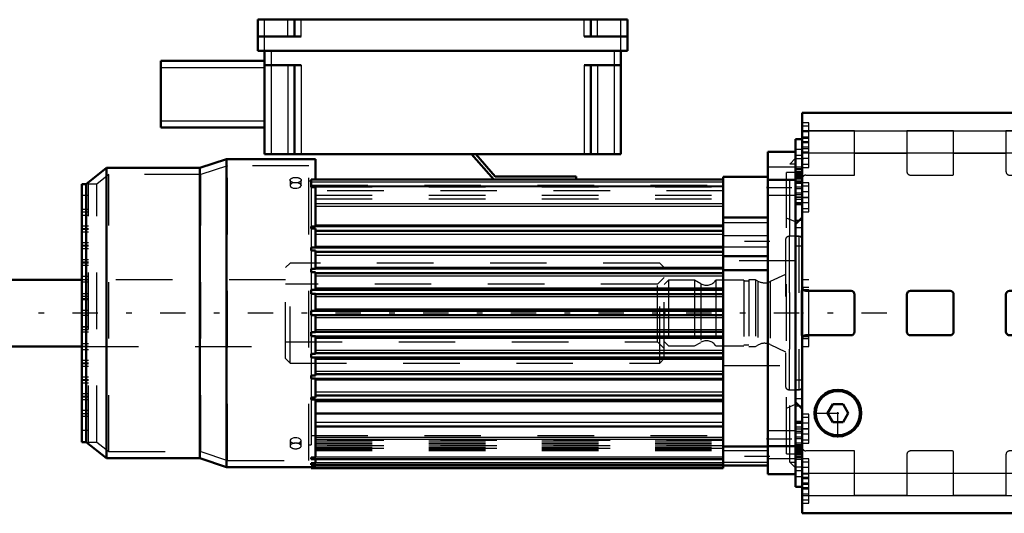
# Model space of a CAD drawing. Units: inches. Extents: x 19 to 248, y 18 to 236.
# Drawn here: x 91 to 108, y 191 to 200 of the extents above; entities that cross this region are included whole.
import ezdxf

# ---------------------------------------------------------------- set-up
doc = ezdxf.new("R2010")
doc.units = ezdxf.units.IN
doc.header["$MEASUREMENT"] = 0
doc.linetypes.add('Center', pattern=[1.5, 0.45, -0.5, 0.05, -0.5])
doc.linetypes.add('Dashed', pattern=[2, 1, -1])
for name, color, linetype, lineweight in [('2d ConnectionPoints', 7, 'Continuous', 50), ('AM_0', 7, 'Continuous', 50), ('AM_4', 3, 'Continuous', 25), ('AM_7', 7, 'Center', 25), ('AM_9', 6, 'Dashed', 25)]:
    doc.layers.add(name, color=color, linetype=linetype, lineweight=lineweight)

# ---------------------------------------------------------------- blocks, each defined once
blk = doc.blocks.new('133_2127090119_8_F12_0_in_68FBX_1_1_GN_Wire_Rope_Hoist_900')
at = {"layer": 'AM_0'}
for p, q in [((95.124, 199.68), (95.124, 200.232)), ((95.124, 200.232), (101.659, 200.232)), ((95.773, 199.936), (95.773, 200.232)), ((101.01, 199.936), (101.01, 200.232)), ((101.659, 199.68), (101.659, 200.232)), ((95.124, 199.936), (95.892, 199.936)), ((100.892, 199.936), (101.659, 199.936)), ((95.124, 199.68), (101.659, 199.68)), ((95.242, 199.68), (95.242, 197.85)), ((101.541, 199.68), (101.541, 197.85)), ((93.411, 198.322), (93.411, 199.503)), ((93.411, 199.503), (95.242, 199.503)), ((95.242, 199.424), (95.892, 199.424)), ((95.773, 199.424), (95.773, 197.85)), ((100.892, 199.424), (101.541, 199.424)), ((101.01, 199.424), (101.01, 197.85)), ((93.411, 198.322), (95.242, 198.322)), ((94.572, 197.765), (94.1, 197.608)), ((94.572, 192.312), (94.572, 197.765)), ((96.147, 197.765), (94.572, 197.765)), ((95.242, 197.85), (101.541, 197.85)), ((96.147, 197.401), (96.147, 197.765)), ((99.297, 197.401), (98.903, 197.85)), ((98.977, 197.85), (99.322, 197.456)), ((104.632, 197.893), (104.14, 197.893)), ((104.14, 192.184), (104.14, 197.893)), ((92.447, 197.608), (92.092, 197.322)), ((92.447, 192.47), (92.447, 197.608)), ((94.1, 197.608), (92.447, 197.608)), ((94.1, 192.47), (94.1, 197.608)), ((99.322, 197.456), (100.754, 197.456)), ((100.754, 197.456), (100.754, 197.401)), ((104.14, 197.45), (103.352, 197.45)), ((103.352, 192.293), (103.352, 197.45)), ((104.632, 192.661), (104.632, 197.416)), ((92.014, 192.755), (92.014, 197.322)), ((92.092, 197.322), (92.014, 197.322)), ((92.092, 192.755), (92.092, 197.322)), ((96.069, 197.268), (96.069, 197.401)), ((96.069, 197.401), (103.352, 197.401)), ((96.069, 197.268), (96.147, 197.268)), ((96.147, 196.572), (96.147, 197.268)), ((103.352, 196.728), (104.14, 196.728)), ((96.069, 196.533), (96.069, 196.572)), ((96.147, 196.572), (96.069, 196.572)), ((96.147, 196.574), (103.352, 196.574)), ((96.069, 196.533), (96.147, 196.533)), ((96.147, 196.198), (96.147, 196.533)), ((96.147, 196.495), (103.352, 196.495)), ((96.069, 196.145), (96.069, 196.198)), ((96.147, 196.198), (96.069, 196.198)), ((96.147, 196.2), (103.352, 196.2)), ((96.069, 196.145), (96.147, 196.145)), ((96.147, 195.824), (96.147, 196.145)), ((96.147, 196.121), (103.352, 196.121)), ((103.352, 196.046), (104.14, 196.046)), ((96.069, 195.76), (96.069, 195.824)), ((96.147, 195.824), (96.069, 195.824)), ((96.069, 195.76), (96.147, 195.76)), ((96.147, 195.826), (103.352, 195.826)), ((96.147, 195.451), (96.147, 195.76)), ((96.147, 195.747), (103.352, 195.747)), ((103.352, 195.799), (104.14, 195.799)), ((96.069, 195.379), (96.069, 195.451)), ((96.147, 195.451), (96.069, 195.451)), ((96.069, 195.379), (96.147, 195.379)), ((96.147, 195.452), (103.352, 195.452)), ((96.147, 195.077), (96.147, 195.379)), ((96.147, 195.373), (103.352, 195.373)), ((96.069, 195.001), (96.069, 195.077)), ((96.147, 195.077), (96.069, 195.077)), ((96.069, 195.001), (96.147, 195.001)), ((96.147, 195.078), (103.352, 195.078)), ((96.147, 194.698), (96.147, 195.001)), ((96.147, 194.999), (103.352, 194.999)), ((96.069, 194.627), (96.069, 194.698)), ((96.147, 194.698), (96.069, 194.698)), ((96.069, 194.627), (96.147, 194.627)), ((96.147, 194.704), (103.352, 194.704)), ((96.147, 194.317), (96.147, 194.627)), ((96.147, 194.625), (103.352, 194.625)), ((96.069, 194.253), (96.069, 194.317)), ((96.147, 194.317), (96.069, 194.317)), ((96.147, 194.33), (103.352, 194.33)), ((96.069, 194.253), (96.147, 194.253)), ((96.147, 193.932), (96.147, 194.253)), ((96.147, 194.251), (103.352, 194.251)), ((96.069, 193.879), (96.069, 193.932)), ((96.147, 193.932), (96.069, 193.932)), ((96.147, 193.956), (103.352, 193.956)), ((96.069, 193.879), (96.147, 193.879)), ((96.147, 193.544), (96.147, 193.879)), ((96.147, 193.877), (103.352, 193.877)), ((96.147, 193.582), (103.352, 193.582)), ((96.069, 193.506), (96.069, 193.544)), ((96.147, 193.544), (96.069, 193.544)), ((96.069, 193.506), (96.147, 193.506)), ((96.147, 192.48), (96.147, 193.506)), ((96.147, 193.503), (103.352, 193.503)), ((96.147, 193.26), (103.352, 193.26)), ((96.147, 193.031), (103.352, 193.031)), ((92.014, 192.755), (92.092, 192.755)), ((92.092, 192.755), (92.447, 192.47)), ((103.352, 192.676), (104.14, 192.676)), ((92.447, 192.47), (94.1, 192.47)), ((94.1, 192.47), (94.572, 192.312)), ((96.069, 192.452), (96.069, 192.48)), ((96.147, 192.48), (96.069, 192.48)), ((96.069, 192.452), (103.352, 192.452)), ((96.069, 192.352), (96.069, 192.381)), ((96.147, 192.381), (96.069, 192.381)), ((96.147, 192.381), (96.147, 192.459)), ((94.572, 192.312), (96.069, 192.312)), ((96.069, 192.352), (103.352, 192.352)), ((96.069, 192.293), (96.069, 192.326)), ((96.147, 192.326), (96.069, 192.326)), ((96.069, 192.293), (103.352, 192.293)), ((96.147, 192.326), (96.147, 192.352)), ((103.352, 192.342), (104.14, 192.342)), ((104.14, 192.184), (104.632, 192.184))]:
    blk.add_line(p, q, dxfattribs=at)
at = {"layer": 'AM_4'}
for p, q in [((95.242, 199.68), (95.242, 200.232)), ((95.655, 199.936), (95.655, 200.232)), ((95.892, 199.936), (95.892, 200.232)), ((100.892, 199.936), (100.892, 200.232)), ((101.128, 199.936), (101.128, 200.232)), ((101.541, 199.68), (101.541, 200.232)), ((95.36, 199.68), (95.36, 197.85)), ((101.423, 199.68), (101.423, 197.85)), ((93.411, 199.385), (95.242, 199.385)), ((95.655, 199.424), (95.655, 197.85)), ((95.892, 199.424), (95.892, 197.85)), ((100.892, 199.424), (100.892, 197.85)), ((101.128, 199.424), (101.128, 197.85)), ((93.411, 198.44), (95.242, 198.44)), ((104.632, 197.62), (104.14, 197.62)), ((96.069, 197.361), (103.352, 197.361)), ((96.069, 197.29), (103.352, 197.29)), ((96.069, 197.276), (103.352, 197.276)), ((104.632, 197.386), (104.14, 197.386)), ((96.147, 196.977), (103.352, 196.977)), ((96.147, 196.933), (103.352, 196.933)), ((96.147, 196.602), (103.352, 196.602)), ((96.147, 196.433), (103.352, 196.433)), ((96.147, 196.22), (103.352, 196.22)), ((96.147, 196.065), (103.352, 196.065)), ((96.147, 195.852), (103.352, 195.852)), ((96.147, 195.697), (103.352, 195.697)), ((96.147, 195.484), (103.352, 195.484)), ((96.147, 195.329), (103.352, 195.329)), ((96.147, 195.116), (103.352, 195.116)), ((96.147, 194.961), (103.352, 194.961)), ((96.147, 194.748), (103.352, 194.748)), ((96.147, 194.593), (103.352, 194.593)), ((96.147, 194.38), (103.352, 194.38)), ((96.147, 194.225), (103.352, 194.225)), ((96.147, 194.012), (103.352, 194.012)), ((96.147, 193.857), (103.352, 193.857)), ((96.147, 193.644), (103.352, 193.644)), ((96.147, 193.476), (103.352, 193.476)), ((96.147, 193.109), (103.352, 193.109)), ((96.147, 192.841), (103.352, 192.841)), ((96.147, 192.805), (103.352, 192.805)), ((104.632, 192.691), (104.14, 192.691)), ((96.147, 192.492), (103.352, 192.492)), ((96.147, 192.392), (103.352, 192.392)), ((104.632, 192.457), (104.14, 192.457)), ((96.147, 192.332), (103.352, 192.332))]:
    blk.add_line(p, q, dxfattribs=at)
at = {"layer": 'AM_7'}
for p, q in [((104.115, 197.263), (104.656, 197.263)), ((104.179, 196.308), (103.313, 196.308)), ((104.115, 192.814), (104.656, 192.814)), ((104.179, 192.499), (103.313, 192.499))]:
    blk.add_line(p, q, dxfattribs=at)
at = {"layer": 'AM_9'}
for p, q in [((104.632, 197.779), (104.529, 197.676)), ((104.632, 197.416), (104.632, 197.893)), ((94.591, 197.647), (94.119, 197.49)), ((94.591, 192.43), (94.591, 197.647)), ((96.029, 197.647), (94.591, 197.647)), ((96.029, 192.43), (96.029, 197.647)), ((104.632, 197.676), (104.529, 197.676)), ((104.529, 192.401), (104.529, 197.676)), ((92.488, 197.49), (92.28, 197.322)), ((92.488, 192.588), (92.488, 197.49)), ((94.119, 197.49), (92.488, 197.49)), ((94.119, 192.588), (94.119, 197.49)), ((104.632, 197.529), (104.474, 197.529)), ((104.474, 192.548), (104.474, 197.529)), ((92.132, 192.755), (92.132, 197.322)), ((92.28, 197.322), (92.132, 197.322)), ((92.28, 192.755), (92.28, 197.322)), ((95.695, 197.391), (95.695, 197.298)), ((95.891, 197.303), (95.892, 197.298)), ((95.892, 197.298), (95.892, 197.391)), ((96.069, 197.371), (96.029, 197.371)), ((96.069, 197.305), (103.352, 197.305)), ((96.147, 197.275), (96.069, 197.275)), ((96.069, 197.268), (96.069, 196.572)), ((96.147, 197.268), (96.147, 197.275)), ((96.147, 197.271), (103.352, 197.271)), ((104.632, 197.401), (104.14, 197.401)), ((92.132, 197.121), (92.014, 197.121)), ((103.352, 197.204), (96.069, 197.204)), ((96.147, 197.125), (103.352, 197.125)), ((104.14, 197.125), (104.632, 197.125)), ((96.147, 197.058), (103.352, 197.058)), ((92.132, 196.869), (92.014, 196.869)), ((92.132, 196.825), (92.014, 196.825)), ((92.132, 196.766), (92.014, 196.766)), ((104.632, 196.653), (104.474, 196.72)), ((92.132, 196.574), (92.014, 196.574)), ((103.352, 196.64), (104.14, 196.64)), ((92.132, 196.53), (92.014, 196.53)), ((92.132, 196.515), (92.014, 196.515)), ((92.132, 196.471), (92.014, 196.471)), ((96.069, 196.533), (96.069, 196.198)), ((104.14, 196.407), (103.352, 196.407)), ((92.132, 196.279), (92.014, 196.279)), ((92.132, 196.235), (92.014, 196.235)), ((92.132, 196.22), (92.014, 196.22)), ((103.352, 196.21), (104.14, 196.21)), ((92.132, 196.176), (92.014, 196.176)), ((96.069, 196.145), (96.069, 195.824)), ((92.132, 195.983), (92.014, 195.983)), ((92.132, 195.939), (92.014, 195.939)), ((92.132, 195.924), (92.014, 195.924)), ((92.132, 195.88), (92.014, 195.88)), ((104.632, 195.964), (103.352, 195.964)), ((92.132, 195.688), (92.014, 195.688)), ((96.069, 195.76), (96.069, 195.451)), ((92.132, 195.629), (92.014, 195.629)), ((92.132, 195.585), (92.014, 195.585)), ((92.132, 195.378), (92.014, 195.378)), ((92.132, 195.334), (92.014, 195.334)), ((96.069, 195.379), (96.069, 195.077)), ((92.132, 195.29), (92.014, 195.29)), ((92.132, 195.275), (92.014, 195.275)), ((92.132, 195.083), (92.014, 195.083)), ((92.132, 195.039), (92.014, 195.039)), ((92.132, 194.995), (92.014, 194.995)), ((96.069, 195.001), (96.069, 194.698)), ((92.014, 194.802), (92.132, 194.802)), ((92.132, 194.787), (92.014, 194.787)), ((92.132, 194.743), (92.014, 194.743)), ((92.132, 194.699), (92.014, 194.699)), ((96.069, 194.627), (96.069, 194.317)), ((92.132, 194.492), (92.014, 194.492)), ((92.132, 194.448), (92.014, 194.448)), ((92.132, 194.389), (92.014, 194.389)), ((92.132, 194.197), (92.014, 194.197)), ((92.132, 194.153), (92.014, 194.153)), ((92.132, 194.138), (92.014, 194.138)), ((96.069, 194.253), (96.069, 193.932)), ((103.352, 194.113), (104.632, 194.113)), ((92.132, 194.094), (92.014, 194.094)), ((92.132, 193.902), (92.014, 193.902)), ((92.132, 193.858), (92.014, 193.858)), ((92.132, 193.843), (92.014, 193.843)), ((92.132, 193.798), (92.014, 193.798)), ((96.069, 193.879), (96.069, 193.544)), ((92.132, 193.606), (92.014, 193.606)), ((92.132, 193.562), (92.014, 193.562)), ((92.132, 193.547), (92.014, 193.547)), ((92.132, 193.503), (92.014, 193.503)), ((96.069, 193.506), (96.069, 192.706)), ((104.474, 193.357), (104.632, 193.424)), ((92.132, 193.311), (92.014, 193.311)), ((92.132, 193.252), (92.014, 193.252)), ((92.132, 193.208), (92.014, 193.208)), ((92.132, 192.957), (92.014, 192.957)), ((104.632, 192.952), (104.14, 192.952)), ((92.132, 192.755), (92.28, 192.755)), ((92.28, 192.755), (92.488, 192.588)), ((95.695, 192.78), (95.695, 192.686)), ((95.891, 192.785), (95.892, 192.78)), ((95.892, 192.686), (95.892, 192.78)), ((96.069, 192.873), (103.352, 192.873)), ((103.352, 192.781), (96.147, 192.781)), ((96.147, 192.779), (103.352, 192.779)), ((96.147, 192.742), (103.352, 192.742)), ((96.147, 192.724), (103.352, 192.724)), ((92.488, 192.588), (94.119, 192.588)), ((94.119, 192.588), (94.591, 192.43)), ((96.029, 192.706), (96.069, 192.706)), ((103.352, 192.687), (96.147, 192.687)), ((96.147, 192.686), (103.352, 192.686)), ((96.147, 192.686), (103.352, 192.686)), ((96.147, 192.657), (103.352, 192.657)), ((96.147, 192.648), (103.352, 192.648)), ((103.352, 192.642), (96.147, 192.642)), ((96.147, 192.637), (103.352, 192.637)), ((96.147, 192.618), (103.352, 192.618)), ((96.147, 192.603), (103.352, 192.603)), ((104.14, 192.598), (103.352, 192.598)), ((104.14, 192.676), (104.632, 192.676)), ((104.474, 192.548), (104.632, 192.548)), ((104.632, 192.184), (104.632, 192.661)), ((94.591, 192.43), (96.029, 192.43)), ((96.069, 192.459), (96.147, 192.459)), ((96.069, 192.366), (96.147, 192.366)), ((96.147, 192.459), (96.147, 192.48)), ((96.147, 192.352), (96.147, 192.381)), ((103.352, 192.401), (104.14, 192.401)), ((104.529, 192.401), (104.632, 192.401)), ((104.529, 192.401), (104.632, 192.298)), ((96.069, 192.319), (96.147, 192.319)), ((96.069, 192.312), (96.147, 192.312)), ((96.147, 192.312), (96.147, 192.326))]:
    blk.add_line(p, q, dxfattribs=at)
for points in [[(95.793, 197.345), (95.761, 197.343), (95.732, 197.335), (95.71, 197.323), (95.697, 197.308), (95.695, 197.298)], [(95.695, 197.298), (95.695, 197.292), (95.705, 197.276), (95.724, 197.262), (95.751, 197.252), (95.783, 197.247), (95.816, 197.248), (95.846, 197.255), (95.871, 197.267), (95.886, 197.282), (95.892, 197.298)], [(95.892, 197.298), (95.892, 197.298), (95.886, 197.314), (95.869, 197.328), (95.845, 197.338), (95.814, 197.344), (95.793, 197.345)], [(95.793, 192.83), (95.761, 192.828), (95.732, 192.819), (95.71, 192.806), (95.697, 192.791), (95.695, 192.78)], [(95.695, 192.78), (95.695, 192.774), (95.705, 192.758), (95.724, 192.746), (95.751, 192.737), (95.774, 192.733)], [(95.892, 192.78), (95.892, 192.78), (95.886, 192.797), (95.869, 192.811), (95.845, 192.823), (95.814, 192.829), (95.793, 192.83)], [(95.813, 192.733), (95.816, 192.733), (95.846, 192.739), (95.871, 192.75), (95.886, 192.764), (95.892, 192.78)]]:
    blk.add_lwpolyline(points, dxfattribs=at)
blk.add_ellipse((95.793, 197.391), major_axis=(-0.0984, 0), ratio=0.5, dxfattribs=at)
for start_param, end_param in [(0, 3.141593), (3.141593, 6.283185)]:
    blk.add_ellipse((95.793, 192.686), major_axis=(0.0984, 0), ratio=0.5, start_param=start_param, end_param=end_param, dxfattribs=at)
blk = doc.blocks.new('134_22275891491981_2C30_0_in_68FBX_1_1_GN_Wire_Rope_Hoist_900')
at = {"layer": 'AM_0'}
for p, q in [((92.014, 195.629), (40.765, 195.629)), ((40.765, 194.449), (92.014, 194.449))]:
    blk.add_line(p, q, dxfattribs=at)
at = {"layer": 'AM_7'}
blk.add_line((106.246, 195.039), (34.588, 195.039), dxfattribs=at)
at = {"layer": 'AM_9'}
for p, q in [((95.695, 195.924), (95.616, 195.845)), ((95.616, 194.232), (95.616, 195.845)), ((102.23, 195.924), (95.695, 195.924)), ((95.695, 194.153), (95.695, 195.924)), ((102.309, 195.845), (102.23, 195.924)), ((102.23, 194.153), (102.23, 195.924)), ((102.309, 194.232), (102.309, 195.845)), ((102.309, 195.669), (102.191, 195.55)), ((95.616, 195.629), (92.014, 195.629)), ((102.191, 195.55), (95.616, 195.55)), ((102.191, 194.527), (102.191, 195.55)), ((92.014, 194.449), (95.616, 194.449)), ((95.616, 194.527), (102.191, 194.527)), ((102.191, 194.527), (102.309, 194.409)), ((95.616, 194.232), (95.695, 194.153)), ((95.695, 194.153), (102.23, 194.153)), ((102.23, 194.153), (102.309, 194.232))]:
    blk.add_line(p, q, dxfattribs=at)
blk = doc.blocks.new('135_2227099300_SF25_0_in_68FBX_1_1_GN_Wire_Rope_Hoist_900')
at = {"layer": 'AM_0'}
for p, q in [((109.277, 198.584), (104.75, 198.584)), ((104.75, 191.494), (104.75, 198.584)), ((109.277, 191.494), (109.277, 198.584)), ((104.75, 198.116), (104.632, 198.116)), ((104.632, 197.418), (104.632, 198.116)), ((109.395, 198.116), (109.277, 198.116)), ((109.395, 191.961), (109.395, 198.116)), ((104.632, 197.418), (104.75, 197.418)), ((109.277, 197.418), (109.395, 197.418)), ((104.632, 196.965), (104.75, 196.965)), ((109.277, 196.965), (109.395, 196.965)), ((104.75, 196.732), (104.632, 196.614)), ((109.395, 196.613), (109.277, 196.732)), ((110.458, 195.627), (109.71, 195.627)), ((110.458, 195.629), (110.458, 194.448)), ((105.612, 195.432), (104.813, 195.432)), ((105.675, 194.708), (105.675, 195.369)), ((106.6, 195.369), (106.6, 194.708)), ((107.364, 195.432), (106.663, 195.432)), ((107.427, 194.708), (107.427, 195.369)), ((108.352, 195.369), (108.352, 194.708)), ((109.214, 195.432), (108.415, 195.432)), ((104.813, 194.645), (105.612, 194.645)), ((106.663, 194.645), (107.364, 194.645)), ((108.415, 194.645), (109.214, 194.645)), ((109.71, 194.45), (110.458, 194.45)), ((104.632, 193.464), (104.75, 193.346)), ((105.289, 193.424), (105.198, 193.267)), ((105.471, 193.424), (105.289, 193.424)), ((105.561, 193.267), (105.471, 193.424)), ((109.277, 193.346), (109.395, 193.464)), ((105.198, 193.267), (105.289, 193.109)), ((105.471, 193.109), (105.561, 193.267)), ((104.75, 193.113), (104.632, 193.113)), ((105.471, 193.109), (105.289, 193.109)), ((109.395, 193.113), (109.277, 193.113)), ((104.75, 192.659), (104.632, 192.659)), ((104.632, 191.961), (104.632, 192.659)), ((109.395, 192.659), (109.277, 192.659)), ((104.632, 191.961), (104.75, 191.961)), ((109.277, 191.961), (109.395, 191.961)), ((104.75, 191.494), (109.277, 191.494))]:
    blk.add_line(p, q, dxfattribs=at)
for radius in [0.413, 0.391]:
    blk.add_circle((105.38, 193.267), radius, dxfattribs=at)
for centre, start, end in [((104.813, 195.495), 180, 270), ((109.214, 195.495), 270, 360), ((105.612, 195.369), 360, 90), ((106.663, 195.369), 90, 180), ((107.364, 195.369), 360, 90), ((108.415, 195.369), 90, 180), ((104.813, 194.582), 90, 180), ((105.612, 194.708), 270, 360), ((106.663, 194.708), 180, 270), ((107.364, 194.708), 270, 0), ((108.415, 194.708), 180, 270), ((109.214, 194.582), 0, 90)]:
    blk.add_arc(centre, 0.063, start, end, dxfattribs=at)
at = {"layer": 'AM_4'}
for p, q in [((104.75, 198.265), (109.277, 198.265)), ((104.75, 197.873), (109.277, 197.873)), ((104.632, 197.416), (104.75, 197.416)), ((109.395, 197.416), (109.277, 197.416)), ((104.632, 197.364), (104.75, 197.364)), ((109.395, 197.364), (109.277, 197.364)), ((104.632, 196.683), (104.701, 196.683)), ((109.395, 196.683), (109.326, 196.683)), ((104.632, 193.394), (104.701, 193.394)), ((109.395, 193.394), (109.326, 193.394)), ((104.632, 192.713), (104.75, 192.713)), ((109.395, 192.713), (109.277, 192.713)), ((104.632, 192.661), (104.75, 192.661)), ((109.395, 192.661), (109.277, 192.661)), ((104.75, 192.204), (109.277, 192.204)), ((104.75, 191.812), (109.277, 191.812))]:
    blk.add_line(p, q, dxfattribs=at)
at = {"layer": 'AM_7'}
for p, q in [((104.744, 198.149), (104.874, 198.149)), ((109.283, 198.149), (109.153, 198.149)), ((104.756, 197.767), (104.626, 197.767)), ((104.744, 197.873), (104.874, 197.873)), ((109.283, 197.873), (109.153, 197.873)), ((104.756, 197.266), (104.626, 197.266)), ((104.756, 197.235), (104.626, 197.235)), ((109.271, 197.401), (109.401, 197.401)), ((104.744, 197.086), (104.874, 197.086)), ((109.283, 197.086), (109.153, 197.086)), ((105.38, 192.833), (105.38, 193.701)), ((104.946, 193.267), (105.814, 193.267)), ((104.744, 192.991), (104.874, 192.991)), ((109.283, 192.991), (109.153, 192.991)), ((104.756, 192.842), (104.626, 192.842)), ((104.756, 192.811), (104.626, 192.811)), ((109.271, 192.676), (109.401, 192.676)), ((104.756, 192.31), (104.626, 192.31)), ((104.744, 192.204), (104.874, 192.204)), ((109.283, 192.204), (109.153, 192.204)), ((104.744, 191.928), (104.874, 191.928)), ((109.283, 191.928), (109.153, 191.928))]:
    blk.add_line(p, q, dxfattribs=at)
at = {"layer": 'AM_9'}
for p, q in [((104.868, 198.405), (104.75, 198.405)), ((104.868, 198.346), (104.75, 198.346)), ((104.868, 197.617), (104.868, 198.405)), ((109.159, 197.617), (109.159, 198.405)), ((109.277, 198.405), (109.159, 198.405)), ((105.675, 198.266), (104.75, 198.266)), ((104.868, 198.247), (104.75, 198.247)), ((104.868, 198.149), (104.75, 198.149)), ((104.868, 198.129), (104.75, 198.129)), ((105.675, 197.48), (105.675, 198.266)), ((105.675, 198.263), (106.6, 198.263)), ((106.6, 198.266), (106.6, 197.543)), ((107.427, 198.266), (106.6, 198.266)), ((107.427, 197.503), (107.427, 198.266)), ((107.427, 198.263), (108.352, 198.263)), ((108.352, 198.266), (108.352, 197.543)), ((109.277, 198.266), (108.352, 198.266)), ((109.277, 198.129), (109.159, 198.129)), ((104.75, 197.934), (104.632, 197.934)), ((104.868, 198.07), (104.75, 198.07)), ((104.868, 198.05), (104.75, 198.05)), ((104.868, 197.972), (104.75, 197.972)), ((104.75, 197.952), (104.868, 197.952)), ((104.75, 197.829), (104.632, 197.829)), ((104.75, 197.893), (104.868, 197.893)), ((104.868, 197.775), (104.75, 197.775)), ((105.675, 197.87), (106.6, 197.87)), ((107.427, 197.87), (108.352, 197.87)), ((109.159, 197.893), (109.277, 197.893)), ((109.395, 197.829), (109.277, 197.829)), ((104.632, 197.626), (104.75, 197.626)), ((104.632, 197.6), (104.75, 197.6)), ((104.632, 197.594), (104.75, 197.594)), ((104.75, 197.676), (104.868, 197.676)), ((104.75, 197.617), (104.868, 197.617)), ((109.159, 197.617), (109.277, 197.617)), ((109.395, 197.626), (109.277, 197.626)), ((109.395, 197.594), (109.277, 197.594)), ((104.632, 197.578), (104.75, 197.578)), ((104.632, 197.546), (104.75, 197.546)), ((104.75, 197.536), (104.632, 197.536)), ((104.632, 197.529), (104.75, 197.529)), ((104.632, 197.52), (104.75, 197.52)), ((104.632, 197.511), (104.75, 197.511)), ((104.632, 197.507), (104.75, 197.507)), ((104.75, 197.506), (104.632, 197.506)), ((104.632, 197.49), (104.75, 197.49)), ((104.632, 197.48), (104.75, 197.48)), ((104.632, 197.479), (104.75, 197.479)), ((104.632, 197.476), (104.75, 197.476)), ((104.75, 197.469), (104.632, 197.469)), ((104.75, 197.468), (104.632, 197.468)), ((104.632, 197.464), (104.75, 197.464)), ((104.632, 197.463), (104.75, 197.463)), ((104.632, 197.457), (104.75, 197.457)), ((104.632, 197.456), (104.75, 197.456)), ((104.632, 197.431), (104.75, 197.431)), ((104.632, 192.659), (104.632, 197.418)), ((104.813, 197.48), (105.675, 197.48)), ((106.663, 197.48), (107.403, 197.48)), ((108.415, 197.48), (109.214, 197.48)), ((109.395, 197.578), (109.277, 197.578)), ((109.395, 197.558), (109.277, 197.558)), ((109.395, 197.546), (109.277, 197.546)), ((109.395, 197.536), (109.277, 197.536)), ((109.395, 197.529), (109.277, 197.529)), ((109.395, 197.52), (109.277, 197.52)), ((109.395, 197.511), (109.277, 197.511)), ((109.277, 197.507), (109.395, 197.507)), ((109.395, 197.506), (109.277, 197.506)), ((109.395, 197.49), (109.277, 197.49)), ((109.395, 197.48), (109.277, 197.48)), ((109.395, 197.479), (109.277, 197.479)), ((109.277, 197.476), (109.395, 197.476)), ((109.395, 197.469), (109.277, 197.469)), ((109.395, 197.468), (109.277, 197.468)), ((109.395, 197.464), (109.277, 197.464)), ((109.395, 197.463), (109.277, 197.463)), ((109.395, 197.457), (109.277, 197.457)), ((109.395, 197.456), (109.277, 197.456)), ((109.395, 197.431), (109.277, 197.431)), ((104.632, 197.38), (104.75, 197.38)), ((104.75, 197.364), (104.632, 197.364)), ((104.75, 197.333), (104.632, 197.333)), ((104.868, 197.342), (104.75, 197.342)), ((104.868, 197.283), (104.75, 197.283)), ((104.868, 196.83), (104.868, 197.342)), ((109.159, 196.83), (109.159, 197.342)), ((109.277, 197.342), (109.159, 197.342)), ((109.395, 197.38), (109.277, 197.38)), ((109.277, 197.244), (109.395, 197.244)), ((104.632, 197.167), (104.75, 197.167)), ((104.632, 197.137), (104.75, 197.137)), ((104.632, 197.091), (104.75, 197.091)), ((104.75, 197.091), (104.632, 197.091)), ((104.868, 197.184), (104.75, 197.184)), ((104.868, 197.086), (104.75, 197.086)), ((109.277, 197.091), (109.395, 197.091)), ((109.395, 197.091), (109.277, 197.091)), ((104.632, 197.053), (104.75, 197.053)), ((104.632, 196.995), (104.75, 196.995)), ((104.632, 196.976), (104.75, 196.976)), ((104.868, 196.987), (104.75, 196.987)), ((104.75, 196.889), (104.868, 196.889)), ((109.395, 197.053), (109.277, 197.053)), ((109.277, 196.995), (109.395, 196.995)), ((109.395, 196.976), (109.277, 196.976)), ((104.75, 196.83), (104.868, 196.83)), ((109.159, 196.83), (109.277, 196.83)), ((109.395, 196.866), (109.277, 196.866)), ((104.632, 196.552), (104.75, 196.552)), ((104.701, 196.683), (104.75, 196.683)), ((109.326, 196.683), (109.277, 196.683)), ((109.277, 196.552), (109.395, 196.552)), ((109.395, 196.552), (109.277, 196.552)), ((104.517, 196.397), (104.517, 193.68)), ((104.687, 196.397), (104.517, 196.397)), ((104.632, 196.399), (104.75, 196.399)), ((104.687, 196.397), (104.687, 193.68)), ((109.395, 196.436), (109.277, 196.436)), ((109.277, 196.399), (109.395, 196.399)), ((104.454, 196.334), (104.454, 193.743)), ((104.75, 196.22), (104.632, 196.22)), ((109.573, 196.318), (109.277, 196.318)), ((109.573, 196.318), (109.573, 193.759)), ((104.454, 195.722), (104.183, 195.596)), ((102.388, 195.621), (102.309, 195.543)), ((102.847, 195.621), (102.388, 195.621)), ((102.388, 195.621), (102.388, 194.456)), ((102.847, 195.621), (102.847, 194.456)), ((102.958, 195.557), (102.847, 195.621)), ((102.958, 195.557), (102.958, 194.52)), ((103.222, 195.621), (103.222, 194.456)), ((103.72, 195.621), (103.222, 195.621)), ((103.72, 195.621), (103.72, 194.456)), ((103.805, 195.602), (103.72, 195.602)), ((103.805, 195.629), (103.805, 194.448)), ((103.923, 195.629), (103.805, 195.629)), ((103.966, 195.605), (103.923, 195.629)), ((103.923, 195.629), (103.923, 194.448)), ((103.966, 195.605), (103.966, 194.472)), ((104.183, 195.596), (104.183, 194.481)), ((104.868, 195.629), (104.75, 195.629)), ((104.868, 194.448), (104.868, 195.629)), ((109.71, 195.627), (109.573, 195.627)), ((111.797, 195.629), (110.459, 195.629)), ((111.87, 195.592), (111.797, 195.629)), ((111.797, 195.629), (111.797, 194.448)), ((111.87, 195.592), (111.87, 194.486)), ((111.988, 195.57), (111.96, 195.57)), ((111.96, 195.57), (111.96, 194.507)), ((111.988, 195.57), (111.988, 194.507)), ((112.151, 195.629), (112.078, 195.592)), ((112.078, 195.592), (112.078, 194.486)), ((112.151, 195.629), (112.151, 194.448)), ((112.279, 195.629), (112.151, 195.629)), ((112.309, 195.621), (112.279, 195.629)), ((112.279, 195.629), (112.279, 194.448)), ((114.435, 195.621), (112.309, 195.621)), ((112.309, 195.621), (112.309, 194.456)), ((114.514, 195.543), (114.435, 195.621)), ((114.435, 195.621), (114.435, 194.456)), ((114.514, 195.543), (114.514, 194.535)), ((104.75, 195.452), (104.73, 195.432)), ((104.73, 195.432), (104.73, 194.645)), ((104.868, 195.491), (104.75, 195.491)), ((104.868, 195.452), (104.75, 195.452)), ((109.159, 194.586), (109.159, 195.491)), ((109.277, 195.491), (109.159, 195.491)), ((104.73, 195.196), (104.75, 195.196)), ((104.73, 195.039), (104.75, 195.039)), ((104.73, 194.881), (104.75, 194.881)), ((104.73, 194.645), (104.75, 194.625)), ((104.75, 194.625), (104.868, 194.625)), ((102.309, 194.535), (102.388, 194.456)), ((102.388, 194.456), (102.847, 194.456)), ((102.847, 194.456), (102.958, 194.52)), ((103.222, 194.456), (103.72, 194.456)), ((103.72, 194.476), (103.805, 194.476)), ((103.923, 194.448), (103.966, 194.472)), ((104.183, 194.481), (104.454, 194.355)), ((104.75, 194.586), (104.868, 194.586)), ((109.159, 194.586), (109.277, 194.586)), ((109.573, 194.45), (109.71, 194.45)), ((111.797, 194.448), (111.87, 194.486)), ((111.96, 194.507), (111.988, 194.507)), ((112.078, 194.486), (112.151, 194.448)), ((112.279, 194.448), (112.309, 194.456)), ((112.309, 194.456), (114.435, 194.456)), ((114.435, 194.456), (114.514, 194.535)), ((103.805, 194.448), (103.923, 194.448)), ((104.75, 194.448), (104.868, 194.448)), ((110.459, 194.448), (111.797, 194.448)), ((112.151, 194.448), (112.279, 194.448)), ((104.632, 193.858), (104.75, 193.858)), ((109.277, 193.759), (109.573, 193.759)), ((104.517, 193.68), (104.687, 193.68)), ((104.75, 193.678), (104.632, 193.678)), ((109.395, 193.678), (109.277, 193.678)), ((109.277, 193.641), (109.395, 193.641)), ((104.632, 193.525), (104.75, 193.525)), ((109.395, 193.525), (109.277, 193.525)), ((109.395, 193.525), (109.277, 193.525)), ((104.701, 193.394), (104.75, 193.394)), ((104.868, 193.247), (104.75, 193.247)), ((104.868, 192.735), (104.868, 193.247)), ((109.159, 192.735), (109.159, 193.247)), ((109.277, 193.247), (109.159, 193.247)), ((109.326, 193.394), (109.277, 193.394)), ((104.632, 193.101), (104.75, 193.101)), ((104.75, 193.082), (104.632, 193.082)), ((104.868, 193.188), (104.75, 193.188)), ((104.868, 193.09), (104.75, 193.09)), ((109.277, 193.211), (109.395, 193.211)), ((109.395, 193.101), (109.277, 193.101)), ((109.395, 193.082), (109.277, 193.082)), ((104.632, 193.024), (104.75, 193.024)), ((104.632, 192.987), (104.75, 192.987)), ((104.75, 192.986), (104.632, 192.986)), ((104.75, 192.941), (104.632, 192.941)), ((104.75, 192.91), (104.632, 192.91)), ((104.868, 192.991), (104.75, 192.991)), ((104.868, 192.893), (104.75, 192.893)), ((109.395, 193.024), (109.277, 193.024)), ((109.277, 192.987), (109.395, 192.987)), ((109.395, 192.986), (109.277, 192.986)), ((104.632, 192.744), (104.75, 192.744)), ((104.632, 192.713), (104.75, 192.713)), ((104.75, 192.795), (104.868, 192.795)), ((104.75, 192.735), (104.868, 192.735)), ((109.159, 192.735), (109.277, 192.735)), ((109.395, 192.833), (109.277, 192.833)), ((104.632, 192.697), (104.75, 192.697)), ((104.632, 192.647), (104.75, 192.647)), ((104.632, 192.622), (104.75, 192.622)), ((104.632, 192.62), (104.75, 192.62)), ((104.632, 192.614), (104.75, 192.614)), ((104.632, 192.614), (104.75, 192.614)), ((104.632, 192.609), (104.75, 192.609)), ((104.632, 192.608), (104.75, 192.608)), ((104.75, 192.601), (104.632, 192.601)), ((104.632, 192.599), (104.75, 192.599)), ((104.632, 192.597), (104.75, 192.597)), ((104.632, 192.588), (104.75, 192.588)), ((104.632, 192.572), (104.75, 192.572)), ((104.75, 192.571), (104.632, 192.571)), ((104.632, 192.566), (104.75, 192.566)), ((104.632, 192.558), (104.75, 192.558)), ((104.632, 192.548), (104.75, 192.548)), ((104.632, 192.541), (104.75, 192.541)), ((105.675, 192.598), (104.813, 192.598)), ((105.675, 191.811), (105.675, 192.598)), ((106.6, 192.535), (106.6, 191.811)), ((107.403, 192.598), (106.663, 192.598)), ((107.427, 191.811), (107.427, 192.574)), ((108.352, 192.535), (108.352, 191.811)), ((109.214, 192.598), (108.415, 192.598)), ((109.395, 192.697), (109.277, 192.697)), ((109.395, 192.647), (109.277, 192.647)), ((109.395, 192.622), (109.277, 192.622)), ((109.395, 192.62), (109.277, 192.62)), ((109.395, 192.614), (109.277, 192.614)), ((109.395, 192.614), (109.277, 192.614)), ((109.277, 192.609), (109.395, 192.609)), ((109.277, 192.608), (109.395, 192.608)), ((109.395, 192.601), (109.277, 192.601)), ((109.395, 192.599), (109.277, 192.599)), ((109.395, 192.597), (109.277, 192.597)), ((109.395, 192.588), (109.277, 192.588)), ((109.277, 192.572), (109.395, 192.572)), ((109.395, 192.571), (109.277, 192.571)), ((109.395, 192.566), (109.277, 192.566)), ((109.395, 192.558), (109.277, 192.558)), ((109.395, 192.548), (109.277, 192.548)), ((109.277, 192.541), (109.395, 192.541)), ((104.632, 192.531), (104.75, 192.531)), ((104.632, 192.5), (104.75, 192.5)), ((104.632, 192.483), (104.75, 192.483)), ((104.75, 192.478), (104.632, 192.478)), ((104.632, 192.451), (104.75, 192.451)), ((104.868, 192.46), (104.75, 192.46)), ((104.868, 192.401), (104.75, 192.401)), ((104.868, 191.672), (104.868, 192.46)), ((109.159, 191.672), (109.159, 192.46)), ((109.277, 192.46), (109.159, 192.46)), ((109.395, 192.531), (109.277, 192.531)), ((109.277, 192.52), (109.395, 192.52)), ((109.395, 192.5), (109.277, 192.5)), ((109.395, 192.483), (109.277, 192.483)), ((109.395, 192.451), (109.277, 192.451)), ((104.632, 192.249), (104.75, 192.249)), ((104.868, 192.302), (104.75, 192.302)), ((105.675, 192.207), (106.6, 192.207)), ((107.427, 192.207), (108.352, 192.207)), ((109.277, 192.249), (109.395, 192.249)), ((104.632, 192.143), (104.75, 192.143)), ((104.868, 192.184), (104.75, 192.184)), ((104.868, 192.125), (104.75, 192.125)), ((104.868, 192.106), (104.75, 192.106)), ((104.868, 192.027), (104.75, 192.027)), ((109.277, 192.184), (109.159, 192.184)), ((104.75, 192.007), (104.868, 192.007)), ((104.75, 191.948), (104.868, 191.948)), ((104.868, 191.928), (104.75, 191.928)), ((109.159, 191.948), (109.277, 191.948)), ((104.868, 191.83), (104.75, 191.83)), ((104.75, 191.811), (105.675, 191.811)), ((104.75, 191.732), (104.868, 191.732)), ((104.75, 191.672), (104.868, 191.672)), ((105.675, 191.815), (106.6, 191.815)), ((106.6, 191.811), (107.427, 191.811)), ((107.427, 191.815), (108.352, 191.815)), ((108.352, 191.811), (109.277, 191.811)), ((109.159, 191.672), (109.277, 191.672))]:
    blk.add_line(p, q, dxfattribs=at)
for centre, radius, start, end in [((104.813, 197.417), 0.063, 90, 180), ((106.663, 197.543), 0.063, 180, 270), ((107.403, 197.503), 0.0236, 270, 0), ((108.415, 197.543), 0.063, 180, 270), ((109.214, 197.417), 0.063, 360, 90), ((104.517, 196.334), 0.063, 90, 180), ((104.687, 196.334), 0.063, 0, 90), ((103.057, 195.728), 0.197, 239.9696, 327.3164), ((104.083, 195.81), 0.236, 240.2349, 294.9886), ((111.96, 195.767), 0.197, 242.9231, 270), ((111.988, 195.767), 0.197, 270, 297.0769), ((103.057, 194.35), 0.197, 32.6836, 120.0304), ((104.083, 194.267), 0.236, 65.0114, 119.7651), ((111.96, 194.31), 0.197, 90, 117.0769), ((111.988, 194.31), 0.197, 62.9231, 90), ((104.517, 193.743), 0.063, 180, 270), ((104.687, 193.743), 0.063, 270, 360), ((104.813, 192.661), 0.063, 180, 270), ((106.663, 192.535), 0.063, 90, 180), ((107.403, 192.574), 0.0236, 0, 90), ((108.415, 192.535), 0.063, 90, 180), ((109.214, 192.661), 0.063, 270, 360)]:
    blk.add_arc(centre, radius, start, end, dxfattribs=at)

msp = doc.modelspace()

# ---------------------------------------------------------------- linework, layer by layer
at = {"layer": '2d ConnectionPoints'}
for p in [(104.74973, 197.76696), (104.1396, 197.26302), (104.1396, 197.26302), (102.30878, 195.03861), (102.30878, 195.03861), (104.63173, 195.03861), (104.74973, 195.03861), (104.1396, 192.8142), (104.1396, 192.8142)]:
    msp.add_point(p, dxfattribs=at)

# ---------------------------------------------------------------- block references
for name in ['133_2127090119_8_F12_0_in_68FBX_1_1_GN_Wire_Rope_Hoist_900', '135_2227099300_SF25_0_in_68FBX_1_1_GN_Wire_Rope_Hoist_900', '134_22275891491981_2C30_0_in_68FBX_1_1_GN_Wire_Rope_Hoist_900']:
    msp.add_blockref(name, (0, 0))

doc.saveas('drawing.dxf')
